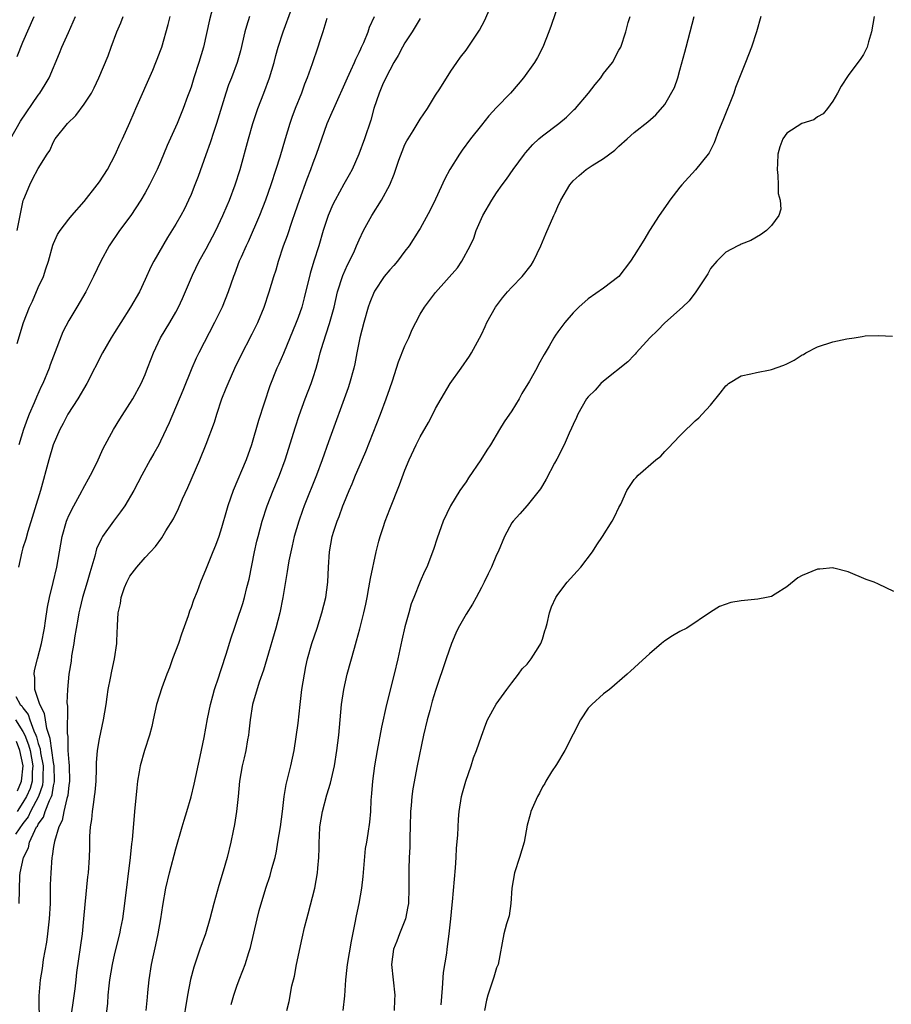
# Model space of a CAD drawing. Units: inches. Extents: x 2622000 to 2625000, y 1476000 to 1479000.
# Drawn here: x 2622815 to 2622929, y 1476198 to 1476327 of the extents above; entities that cross this region are included whole.
import ezdxf

# ---------------------------------------------------------------- set-up
doc = ezdxf.new("R2010")
doc.units = ezdxf.units.IN
doc.header["$MEASUREMENT"] = 0
doc.layers.add('LD26221476_2ft', color=237, linetype='Continuous')

msp = doc.modelspace()

# ---------------------------------------------------------------- linework, layer by layer
at = {"layer": 'LD26221476_2ft'}
for points, elevation in [([(2622814.5, 1476211), (2622814.61, 1476214.61), (2622814.64, 1476215), (2622815.06, 1476217), (2622815.72, 1476218.28), (2622815.86, 1476219), (2622816.54, 1476220.54), (2622816.79, 1476221), (2622816.88, 1476221.12), (2622817, 1476221.36), (2622817.7, 1476222.3), (2622817.92, 1476223), (2622818.48, 1476224.48), (2622818.74, 1476225), (2622818.81, 1476225.19), (2622819, 1476226.39), (2622819.12, 1476226.88), (2622819.13, 1476227), (2622819.08, 1476229), (2622819, 1476229.45), (2622818.57, 1476232.57), (2622818.11, 1476233.89), (2622817.93, 1476235), (2622817.82, 1476235.82), (2622817.19, 1476237), (2622817, 1476237.65), (2622816.57, 1476239), (2622816.55, 1476240.55), (2622816.45, 1476241), (2622816.52, 1476241.48), (2622816.88, 1476243), (2622817.42, 1476245), (2622817.81, 1476247), (2622817.97, 1476247.97), (2622818.23, 1476249.77), (2622818.49, 1476251), (2622818.96, 1476252.96), (2622819.42, 1476255), (2622820.14, 1476259), (2622820.7, 1476261), (2622820.78, 1476261.22), (2622821, 1476261.72), (2622821.64, 1476263), (2622822.46, 1476264.46), (2622822.75, 1476265), (2622822.83, 1476265.17), (2622823.83, 1476267), (2622824.65, 1476268.65), (2622825.51, 1476270.49), (2622826.85, 1476273), (2622827.66, 1476274.34), (2622829, 1476276.41), (2622829.36, 1476277), (2622830.46, 1476279), (2622831, 1476280.2), (2622831.32, 1476281), (2622831.76, 1476282.24), (2622832.07, 1476283), (2622833, 1476284.96), (2622834.24, 1476287), (2622835, 1476288.33), (2622835.35, 1476289), (2622835.87, 1476290.13), (2622837.18, 1476293.18), (2622838.07, 1476295), (2622839, 1476296.62), (2622840.25, 1476299), (2622841.18, 1476301), (2622841.71, 1476302.29), (2622842.02, 1476303), (2622842.78, 1476305), (2622843.41, 1476307), (2622844.5, 1476311), (2622845.08, 1476313), (2622845.76, 1476315), (2622846.53, 1476317), (2622847.27, 1476319), (2622847.87, 1476321), (2622848.1, 1476321.9), (2622848.41, 1476323), (2622849.05, 1476325), (2622851.24, 1476331)], 10578), ([(2622840.24, 1476329.76), (2622839.41, 1476326.59), (2622838.61, 1476323), (2622838.03, 1476321), (2622837.37, 1476319), (2622837, 1476317.79), (2622836.8, 1476317.2), (2622836.54, 1476316.54), (2622835.99, 1476315), (2622835.17, 1476313), (2622833.88, 1476310.12), (2622833, 1476308.01), (2622832.55, 1476307), (2622832.05, 1476305.95), (2622831.58, 1476305), (2622831, 1476303.96), (2622830.44, 1476303), (2622829.11, 1476301), (2622827.63, 1476299), (2622826.27, 1476297), (2622825.18, 1476295), (2622824.22, 1476293), (2622823.22, 1476291), (2622822.06, 1476289), (2622821, 1476287.26), (2622820.23, 1476285.77), (2622819, 1476282.59), (2622818.57, 1476281.43), (2622818.42, 1476281), (2622817.59, 1476279), (2622817.39, 1476278.6), (2622816.77, 1476277.23), (2622816.47, 1476276.47), (2622815.82, 1476275), (2622815.58, 1476274.42), (2622815.06, 1476273), (2622814.47, 1476271)], 10574), ([(2622831.11, 1476197), (2622831.28, 1476198.72), (2622831.36, 1476199.36), (2622831.5, 1476201), (2622831.82, 1476203), (2622832.03, 1476204.03), (2622832.41, 1476205.59), (2622832.71, 1476207), (2622833.05, 1476209), (2622833.29, 1476210.71), (2622833.71, 1476213), (2622834.19, 1476215), (2622835, 1476218.12), (2622835.85, 1476221), (2622836.1, 1476221.9), (2622836.45, 1476223), (2622837, 1476224.94), (2622837.41, 1476226.59), (2622838.2, 1476230.2), (2622838.7, 1476232.7), (2622839.14, 1476235.14), (2622839.53, 1476237), (2622839.84, 1476238.16), (2622840.08, 1476239), (2622840.63, 1476240.63), (2622840.8, 1476241.2), (2622841, 1476241.73), (2622841.61, 1476243.61), (2622842.25, 1476245.75), (2622842.67, 1476247), (2622843, 1476247.9), (2622843.78, 1476250.22), (2622844, 1476251), (2622844.3, 1476252.3), (2622844.59, 1476253.41), (2622845.3, 1476257), (2622845.61, 1476258.39), (2622845.77, 1476259), (2622846.31, 1476261), (2622846.96, 1476263), (2622847.74, 1476265), (2622848.57, 1476267), (2622849.3, 1476269), (2622850.66, 1476273.34), (2622851.16, 1476274.84), (2622851.95, 1476277), (2622852.74, 1476279), (2622853, 1476279.78), (2622853.38, 1476281), (2622853.74, 1476282.26), (2622853.91, 1476283), (2622854.28, 1476284.28), (2622855.13, 1476286.87), (2622855.72, 1476289), (2622856.18, 1476291), (2622856.85, 1476293.15), (2622857.46, 1476294.54), (2622857.72, 1476295), (2622858.38, 1476296.38), (2622858.66, 1476297), (2622859, 1476297.81), (2622859.57, 1476299), (2622860.66, 1476301), (2622861.93, 1476303), (2622863, 1476305), (2622863.6, 1476306.4), (2622864.22, 1476308.22), (2622864.64, 1476309.36), (2622865, 1476310.25), (2622865.26, 1476310.74), (2622865.4, 1476311), (2622866.07, 1476312.07), (2622867, 1476313.6), (2622867.97, 1476315), (2622869, 1476316.71), (2622869.56, 1476317.56), (2622871, 1476319.85), (2622871.77, 1476321), (2622872.29, 1476321.71), (2622873, 1476322.63), (2622874.77, 1476325.23), (2622875.47, 1476326.53), (2622876.16, 1476328.16)], 10586), ([(2622885.24, 1476329), (2622884.15, 1476325.85), (2622883.84, 1476325), (2622883.05, 1476323), (2622882.33, 1476321.67), (2622881.95, 1476321), (2622880.52, 1476319), (2622879.83, 1476318.17), (2622878.82, 1476317), (2622877, 1476315.1), (2622876, 1476314), (2622875, 1476312.81), (2622873.58, 1476311), (2622872.48, 1476309.52), (2622872.13, 1476309), (2622870.88, 1476307), (2622870.23, 1476305.77), (2622869, 1476303.1), (2622868.31, 1476301.69), (2622867, 1476299.3), (2622866.82, 1476299), (2622865.53, 1476297), (2622865, 1476296.33), (2622864.01, 1476295), (2622863.54, 1476294.46), (2622863, 1476293.89), (2622862.3, 1476293), (2622861, 1476291.1), (2622860.95, 1476291), (2622860.39, 1476289.61), (2622860.19, 1476289), (2622859.62, 1476287), (2622859.1, 1476285), (2622858.7, 1476283), (2622858.43, 1476281.57), (2622858.31, 1476281), (2622857.76, 1476279), (2622857.58, 1476278.42), (2622855, 1476271.36), (2622854.16, 1476269), (2622853.41, 1476267), (2622851.82, 1476263), (2622851.6, 1476262.4), (2622851.1, 1476261), (2622850.51, 1476259), (2622850.23, 1476257.77), (2622850.04, 1476257), (2622849.8, 1476255.8), (2622849.67, 1476255), (2622849.6, 1476254.4), (2622849.03, 1476251), (2622848.62, 1476249), (2622848.09, 1476247), (2622846.9, 1476243), (2622846.48, 1476241.52), (2622845.93, 1476239.93), (2622845.04, 1476237), (2622844.73, 1476235), (2622844.58, 1476233.42), (2622844.52, 1476233), (2622844.39, 1476232.39), (2622844.16, 1476231), (2622843.95, 1476230.05), (2622843.68, 1476229), (2622843.35, 1476227), (2622843.17, 1476225), (2622842.95, 1476223), (2622842.69, 1476221.31), (2622842.51, 1476220.51), (2622842.21, 1476219), (2622841.71, 1476217), (2622841.22, 1476215.22), (2622840.65, 1476213.35), (2622839.99, 1476211), (2622839.46, 1476209), (2622838.87, 1476207), (2622838.17, 1476205), (2622837.36, 1476202.64), (2622836.94, 1476201.06), (2622836.53, 1476199), (2622835.86, 1476195)], 10588), ([(2622813.38, 1476311), (2622814.69, 1476313.31), (2622817, 1476316.73), (2622817.21, 1476317), (2622817.9, 1476318.1), (2622818.41, 1476319), (2622819.77, 1476322.23), (2622820.08, 1476323), (2622820.94, 1476324.94), (2622821.87, 1476327)], 10568), ([(2622814.22, 1476321.78), (2622815, 1476323.65), (2622816.46, 1476327)], 10566), ([(2622814.24, 1476284.24), (2622815.05, 1476287), (2622815.85, 1476289), (2622816.23, 1476289.77), (2622817, 1476291.55), (2622817.67, 1476293), (2622818.01, 1476293.99), (2622818.33, 1476295), (2622818.9, 1476297.1), (2622819, 1476297.34), (2622819.52, 1476298.48), (2622819.86, 1476299), (2622821, 1476300.5), (2622821.41, 1476301), (2622823, 1476302.82), (2622824.73, 1476305), (2622825, 1476305.37), (2622826.06, 1476307), (2622827.13, 1476309), (2622827.7, 1476310.3), (2622828.03, 1476311), (2622829, 1476313.14), (2622829.56, 1476314.44), (2622829.78, 1476315), (2622831.99, 1476319.99), (2622832.41, 1476321), (2622832.57, 1476321.43), (2622833, 1476322.55), (2622833.16, 1476323), (2622834.02, 1476325.98), (2622834.26, 1476327)], 10572), ([(2622814.26, 1476299), (2622814.62, 1476301), (2622815.04, 1476302.96), (2622815.13, 1476303.13), (2622815.89, 1476305), (2622816.26, 1476305.74), (2622817, 1476307.14), (2622818.15, 1476309), (2622818.51, 1476309.49), (2622819, 1476310.61), (2622819.23, 1476311), (2622820.84, 1476313), (2622821.93, 1476314.07), (2622823, 1476315.53), (2622823.95, 1476317), (2622824.31, 1476317.69), (2622824.92, 1476319), (2622826.13, 1476321.87), (2622826.54, 1476323), (2622827.3, 1476325), (2622827.8, 1476326.2), (2622828.11, 1476327)], 10570), ([(2622844.63, 1476327), (2622844.25, 1476325.75), (2622844.06, 1476325), (2622843.46, 1476322.54), (2622843.03, 1476321), (2622842.29, 1476319), (2622841.92, 1476318.08), (2622841.56, 1476317), (2622840.35, 1476313), (2622839.99, 1476311.99), (2622839.51, 1476310.49), (2622838.93, 1476308.93), (2622837.92, 1476306.08), (2622837.51, 1476305), (2622837, 1476303.74), (2622836.67, 1476303), (2622836.13, 1476301.87), (2622835.65, 1476301), (2622835, 1476299.87), (2622833.91, 1476298.09), (2622832.13, 1476295), (2622831.74, 1476294.26), (2622831, 1476292.61), (2622830.24, 1476291), (2622829.09, 1476289), (2622827.79, 1476287), (2622827, 1476285.69), (2622826.56, 1476285), (2622825.42, 1476283), (2622823.34, 1476279), (2622822.19, 1476277), (2622820.89, 1476275), (2622820.24, 1476273.76), (2622819.81, 1476273), (2622818.95, 1476271), (2622818.38, 1476269), (2622817.29, 1476265), (2622815.63, 1476259.63), (2622815.36, 1476258.64), (2622815, 1476257.49), (2622814.86, 1476257), (2622814.42, 1476255)], 10576), ([(2622821.14, 1476195), (2622821.82, 1476199.82), (2622821.97, 1476201), (2622822.06, 1476201.94), (2622822.77, 1476207), (2622822.97, 1476209), (2622823.13, 1476210.87), (2622823.51, 1476214.49), (2622823.58, 1476215), (2622823.7, 1476217), (2622823.74, 1476218.26), (2622823.74, 1476219), (2622823.76, 1476219.76), (2622823.86, 1476221), (2622824.02, 1476221.98), (2622824.11, 1476223), (2622824.26, 1476224.26), (2622824.38, 1476225), (2622824.45, 1476225.55), (2622824.56, 1476227), (2622824.62, 1476228.62), (2622824.63, 1476229.37), (2622824.75, 1476231), (2622825, 1476232.51), (2622825.55, 1476235), (2622825.88, 1476237), (2622826, 1476238), (2622826.17, 1476239), (2622826.47, 1476240.46), (2622826.61, 1476241.39), (2622826.96, 1476243), (2622827.27, 1476245), (2622827.33, 1476246.67), (2622827.37, 1476247), (2622827.37, 1476247.37), (2622827.46, 1476249), (2622827.77, 1476250.23), (2622827.85, 1476251), (2622828.31, 1476252.31), (2622828.59, 1476253), (2622829, 1476253.79), (2622829.91, 1476255), (2622831, 1476256.23), (2622831.7, 1476257), (2622832.33, 1476257.67), (2622833.18, 1476258.82), (2622833.72, 1476259.72), (2622834.7, 1476261.3), (2622835.36, 1476262.64), (2622835.9, 1476263.9), (2622836.58, 1476265.42), (2622838.15, 1476269), (2622839, 1476271.06), (2622840.06, 1476273.94), (2622840.37, 1476275), (2622841.04, 1476277), (2622841.61, 1476278.39), (2622841.84, 1476279), (2622842.74, 1476281), (2622843.47, 1476282.53), (2622845, 1476285.49), (2622845.73, 1476287), (2622846.55, 1476289), (2622847.22, 1476291), (2622847.83, 1476293), (2622848.12, 1476293.88), (2622848.44, 1476295), (2622849.11, 1476297), (2622849.62, 1476298.38), (2622850.24, 1476300.24), (2622850.64, 1476301.36), (2622851.2, 1476303), (2622852.21, 1476305.79), (2622852.69, 1476307), (2622853, 1476307.87), (2622853.44, 1476309), (2622854.12, 1476311), (2622854.83, 1476313), (2622855.48, 1476314.52), (2622855.67, 1476315), (2622857.48, 1476319), (2622857.93, 1476319.93), (2622858.41, 1476321), (2622858.57, 1476321.43), (2622859, 1476322.3), (2622859.21, 1476322.79), (2622859.33, 1476323), (2622859.62, 1476323.62), (2622860.17, 1476325), (2622860.38, 1476325.62), (2622861, 1476327)], 10582), ([(2622842.24, 1476197.76), (2622842.6, 1476199), (2622843, 1476200.17), (2622843.31, 1476201), (2622843.8, 1476202.2), (2622844.09, 1476203), (2622844.58, 1476204.58), (2622844.79, 1476205.21), (2622845.64, 1476209), (2622845.92, 1476210.08), (2622846.8, 1476213), (2622847.35, 1476214.65), (2622847.58, 1476215.58), (2622847.99, 1476217), (2622848.17, 1476217.83), (2622848.38, 1476219), (2622848.7, 1476221), (2622848.96, 1476223), (2622849.18, 1476225), (2622849.45, 1476226.55), (2622850.05, 1476229), (2622850.49, 1476231), (2622850.77, 1476232.77), (2622851, 1476234.57), (2622851.27, 1476237), (2622851.52, 1476239), (2622851.83, 1476241), (2622852.02, 1476241.98), (2622852.25, 1476243), (2622852.83, 1476245), (2622853.51, 1476247), (2622854.14, 1476249), (2622854.64, 1476251), (2622854.91, 1476253), (2622854.98, 1476254.98), (2622855.11, 1476257), (2622855.49, 1476259), (2622855.7, 1476259.7), (2622856.14, 1476261), (2622856.39, 1476261.61), (2622856.88, 1476263), (2622857, 1476263.3), (2622857.7, 1476265), (2622858.1, 1476265.9), (2622858.53, 1476267), (2622859, 1476268.12), (2622859.87, 1476270.13), (2622861.82, 1476275), (2622862.56, 1476277), (2622863, 1476278.36), (2622863.36, 1476279.36), (2622863.91, 1476281), (2622864.16, 1476281.84), (2622865, 1476283.93), (2622865.49, 1476285), (2622865.95, 1476286.05), (2622866.41, 1476287), (2622867, 1476288.07), (2622867.54, 1476289), (2622869, 1476290.89), (2622871.87, 1476294.13), (2622872.46, 1476295), (2622873.53, 1476297), (2622874, 1476298), (2622874.33, 1476299), (2622875, 1476300.57), (2622875.2, 1476301), (2622876.39, 1476303), (2622877, 1476303.93), (2622877.73, 1476305), (2622878.27, 1476305.73), (2622879.16, 1476307), (2622880.64, 1476309), (2622880.8, 1476309.2), (2622881.74, 1476310.26), (2622882.54, 1476311), (2622883, 1476311.4), (2622885.12, 1476313), (2622886.14, 1476313.86), (2622887.17, 1476314.83), (2622887.33, 1476315), (2622889.02, 1476317), (2622889.89, 1476318.11), (2622890.63, 1476319), (2622891, 1476319.54), (2622892.17, 1476321), (2622893, 1476322.61), (2622893.24, 1476323), (2622893.93, 1476325), (2622894.23, 1476326.23), (2622894.46, 1476327)], 10590), ([(2622849.55, 1476197), (2622849.84, 1476198.16), (2622850.21, 1476200.21), (2622850.52, 1476201.48), (2622850.8, 1476203), (2622851.55, 1476206.45), (2622851.84, 1476207.84), (2622852.14, 1476209), (2622852.35, 1476209.65), (2622853.21, 1476213), (2622853.57, 1476215), (2622853.6, 1476215.6), (2622853.74, 1476217), (2622853.79, 1476218.21), (2622853.78, 1476219), (2622853.8, 1476219.8), (2622853.87, 1476221), (2622854.19, 1476223), (2622854.79, 1476225.21), (2622855.26, 1476226.74), (2622855.77, 1476229), (2622856.09, 1476231), (2622856.35, 1476233), (2622856.71, 1476237), (2622856.98, 1476239), (2622857.44, 1476241), (2622858.38, 1476244.38), (2622858.67, 1476245.33), (2622859.09, 1476246.91), (2622859.6, 1476249), (2622859.86, 1476250.14), (2622860.04, 1476251), (2622860.29, 1476252.29), (2622860.42, 1476253), (2622860.49, 1476253.51), (2622861.24, 1476257), (2622861.6, 1476258.4), (2622861.77, 1476259), (2622862.15, 1476260.15), (2622862.41, 1476261), (2622863, 1476262.57), (2622864.27, 1476265.73), (2622865, 1476267.68), (2622865.54, 1476269), (2622866.47, 1476271), (2622867, 1476272.03), (2622868.08, 1476273.92), (2622868.64, 1476275), (2622869, 1476275.72), (2622869.72, 1476277), (2622870.92, 1476279), (2622872.34, 1476281), (2622873.43, 1476282.57), (2622873.69, 1476283), (2622875, 1476285.42), (2622875.52, 1476286.48), (2622875.72, 1476287), (2622876.83, 1476289), (2622877.78, 1476290.22), (2622878.44, 1476291), (2622879, 1476291.6), (2622880.36, 1476293), (2622881.5, 1476294.5), (2622881.83, 1476295), (2622882.78, 1476297), (2622883.42, 1476298.58), (2622884.49, 1476301), (2622884.66, 1476301.34), (2622885, 1476302.15), (2622885.41, 1476303), (2622886.58, 1476305), (2622887, 1476305.5), (2622887.79, 1476306.21), (2622888.74, 1476307), (2622889.51, 1476307.51), (2622891, 1476308.44), (2622892.46, 1476309.54), (2622893, 1476310.07), (2622894.1, 1476311), (2622895, 1476311.82), (2622896.78, 1476313.22), (2622897.84, 1476314.16), (2622899, 1476315.51), (2622900.28, 1476317.72), (2622900.7, 1476319), (2622901, 1476320.01), (2622901.65, 1476322.35), (2622901.8, 1476323), (2622902.85, 1476327)], 10592), ([(2622911.6, 1476327), (2622911.02, 1476325), (2622910.34, 1476323), (2622909.57, 1476321), (2622908.26, 1476317.74), (2622908.03, 1476317), (2622906.6, 1476313.4), (2622906.04, 1476312.04), (2622905.49, 1476310.51), (2622904.81, 1476309.19), (2622904.67, 1476309), (2622903.05, 1476306.95), (2622901.25, 1476305), (2622901, 1476304.67), (2622899.65, 1476303), (2622899.4, 1476302.6), (2622898.28, 1476301), (2622897, 1476299), (2622896.25, 1476297.75), (2622895, 1476295.74), (2622894.52, 1476295), (2622893, 1476293.02), (2622891, 1476291.48), (2622889, 1476290.09), (2622887.77, 1476289), (2622887, 1476288.27), (2622885.92, 1476287), (2622885, 1476285.78), (2622884.69, 1476285.31), (2622884.5, 1476285), (2622883.89, 1476283.89), (2622883.37, 1476283), (2622883.22, 1476282.78), (2622882.49, 1476281.51), (2622882.27, 1476281), (2622881.3, 1476279.3), (2622880.32, 1476277.68), (2622879.94, 1476277), (2622879, 1476275.43), (2622877.99, 1476274), (2622877.37, 1476273), (2622876.18, 1476271), (2622875.71, 1476270.29), (2622874.92, 1476269), (2622873.33, 1476266.67), (2622873, 1476266.15), (2622872.52, 1476265.48), (2622872.2, 1476265), (2622870.97, 1476263), (2622870.02, 1476261), (2622869.21, 1476258.79), (2622868.72, 1476257.28), (2622867.86, 1476255), (2622867.57, 1476254.43), (2622867, 1476253.11), (2622866.14, 1476251), (2622865.83, 1476250.17), (2622865.49, 1476249), (2622865, 1476247.18), (2622864.58, 1476245.42), (2622864.06, 1476243), (2622863.59, 1476241), (2622862.6, 1476237), (2622861.95, 1476234.05), (2622861.35, 1476231), (2622861, 1476229), (2622860.75, 1476227), (2622860.64, 1476225.36), (2622860.52, 1476224.52), (2622860.47, 1476223), (2622860.37, 1476221.63), (2622860.15, 1476220.15), (2622859.96, 1476219), (2622859.81, 1476218.19), (2622859.47, 1476214.53), (2622859.3, 1476213), (2622858.96, 1476211), (2622858.61, 1476209.39), (2622858.46, 1476208.46), (2622857.94, 1476206.06), (2622857.44, 1476203), (2622857.4, 1476202.6), (2622857.22, 1476201), (2622857.08, 1476198.92), (2622856.86, 1476197)], 10594), ([(2622926.42, 1476327), (2622926.07, 1476325), (2622925.69, 1476323.69), (2622925.5, 1476323), (2622925, 1476322.04), (2622924.59, 1476321.41), (2622924.3, 1476321), (2622923, 1476319.3), (2622922.09, 1476317.91), (2622921.62, 1476317), (2622921, 1476315.96), (2622920.33, 1476315), (2622919.73, 1476314.27), (2622919, 1476313.87), (2622918.5, 1476313.5), (2622916.97, 1476313), (2622915, 1476311.77), (2622914.45, 1476311), (2622914.05, 1476309.95), (2622913.82, 1476309), (2622913.78, 1476307.78), (2622913.71, 1476307), (2622913.79, 1476306.21), (2622913.84, 1476305), (2622913.86, 1476303.86), (2622914.1, 1476303), (2622914.18, 1476301.82), (2622913.92, 1476301), (2622913, 1476299.67), (2622912.31, 1476299), (2622911.53, 1476298.47), (2622910.29, 1476297.71), (2622909, 1476297.24), (2622908.87, 1476297.13), (2622908.58, 1476297), (2622907, 1476296.17), (2622905.83, 1476295), (2622905, 1476294.04), (2622904.63, 1476293.37), (2622903.06, 1476291), (2622902.19, 1476289.81), (2622901.35, 1476289), (2622899, 1476286.94), (2622898.05, 1476285.95), (2622897.06, 1476285), (2622895.26, 1476283), (2622895.14, 1476282.86), (2622895, 1476282.73), (2622894.16, 1476281.84), (2622891, 1476279.3), (2622890.66, 1476279), (2622889.88, 1476278.12), (2622889, 1476277.27), (2622888.77, 1476277), (2622887.61, 1476275), (2622887.44, 1476274.56), (2622887, 1476273.65), (2622886.82, 1476273.18), (2622886.5, 1476272.5), (2622885.84, 1476271), (2622884.88, 1476269.12), (2622884.57, 1476268.57), (2622883.5, 1476266.5), (2622883, 1476265.68), (2622882.76, 1476265.24), (2622881, 1476263.05), (2622880.05, 1476261.95), (2622879.15, 1476261), (2622879, 1476260.8), (2622878.04, 1476259), (2622877.19, 1476257), (2622877, 1476256.61), (2622876.33, 1476255), (2622875.88, 1476254.12), (2622875.35, 1476253), (2622875, 1476252.33), (2622874.33, 1476251), (2622873.84, 1476250.16), (2622873, 1476248.85), (2622871.96, 1476247), (2622871.64, 1476246.36), (2622871.09, 1476245), (2622870.4, 1476243), (2622869, 1476238.85), (2622868.56, 1476237.44), (2622868.24, 1476236.24), (2622867.89, 1476235), (2622867.43, 1476233), (2622866.59, 1476229), (2622866.01, 1476225.99), (2622865.9, 1476225), (2622865.82, 1476223.82), (2622865.73, 1476223), (2622865.69, 1476221), (2622865.65, 1476219.65), (2622865.65, 1476218.35), (2622865.55, 1476217), (2622865.49, 1476215.49), (2622865.51, 1476213), (2622865.45, 1476211), (2622865.39, 1476210.61), (2622865.07, 1476209), (2622864.27, 1476207), (2622863.94, 1476206.06), (2622863.51, 1476205), (2622863.26, 1476203), (2622863.66, 1476199), (2622863.62, 1476198.38), (2622863.6, 1476197)], 10596), ([(2622854.76, 1476326.76), (2622854.24, 1476325), (2622853.85, 1476323.85), (2622853.59, 1476323), (2622852.84, 1476320.84), (2622852.2, 1476319), (2622851.85, 1476318.15), (2622851.44, 1476317), (2622850.65, 1476315), (2622850.2, 1476313.8), (2622849.93, 1476313), (2622849.3, 1476311), (2622848.61, 1476308.61), (2622848.11, 1476307), (2622847.46, 1476305), (2622846.76, 1476303), (2622845.97, 1476301), (2622844.46, 1476297.54), (2622844.2, 1476297), (2622843.54, 1476295.54), (2622843.32, 1476295), (2622842.69, 1476293.31), (2622842.55, 1476293), (2622841.86, 1476291), (2622841.07, 1476289), (2622840.09, 1476287), (2622838.01, 1476283), (2622837.69, 1476282.31), (2622837.12, 1476281), (2622835.92, 1476278.08), (2622834.13, 1476273.87), (2622833, 1476271.45), (2622832.77, 1476271), (2622832.15, 1476269.85), (2622831.66, 1476269), (2622830.55, 1476267), (2622829.49, 1476265), (2622828.34, 1476263), (2622827.78, 1476262.22), (2622826.85, 1476261), (2622825.43, 1476259), (2622825.26, 1476258.74), (2622824.64, 1476257.36), (2622824.41, 1476256.41), (2622823.74, 1476254.26), (2622823.4, 1476253), (2622822.81, 1476251), (2622822.45, 1476249.55), (2622822.32, 1476249), (2622822.16, 1476248.16), (2622821.75, 1476245.75), (2622821.66, 1476245), (2622821.37, 1476243.37), (2622821.3, 1476242.7), (2622821.02, 1476241), (2622820.82, 1476239), (2622820.75, 1476237.25), (2622820.77, 1476237), (2622820.81, 1476236.81), (2622820.77, 1476233.23), (2622820.85, 1476232.85), (2622820.89, 1476231), (2622821, 1476229.41), (2622821.04, 1476229.04), (2622821.07, 1476226.93), (2622821, 1476226.47), (2622820.87, 1476225.13), (2622820.84, 1476225), (2622820.74, 1476224.74), (2622820.35, 1476223), (2622820.14, 1476221.86), (2622819.68, 1476221), (2622819.11, 1476219.11), (2622819, 1476218.43), (2622818.83, 1476217.17), (2622818.79, 1476217), (2622818.64, 1476215), (2622818.58, 1476213.42), (2622818.55, 1476211), (2622818.45, 1476209), (2622818.22, 1476207), (2622818.07, 1476205.93), (2622817.64, 1476203.65), (2622817.5, 1476202.5), (2622817.23, 1476201), (2622817.08, 1476198.92), (2622817.12, 1476195.12)], 10580), ([(2622867, 1476326.77), (2622866.32, 1476325.68), (2622865.93, 1476325), (2622865, 1476323.57), (2622864.67, 1476323), (2622864.1, 1476321.9), (2622863.55, 1476321), (2622863, 1476320), (2622862.48, 1476319), (2622862.06, 1476318.06), (2622861.62, 1476317), (2622860.94, 1476315), (2622860.53, 1476313.47), (2622859.69, 1476311), (2622858.96, 1476309), (2622858.07, 1476307), (2622857.7, 1476306.3), (2622857, 1476305.08), (2622855.87, 1476303), (2622855.58, 1476302.42), (2622854.95, 1476301), (2622854.3, 1476299), (2622853.71, 1476297), (2622853.07, 1476295), (2622852.59, 1476293.41), (2622851.8, 1476290.2), (2622851.48, 1476289), (2622851, 1476287.63), (2622850.76, 1476287), (2622849.08, 1476282.92), (2622848.48, 1476281.52), (2622848.22, 1476281), (2622847.3, 1476278.7), (2622845.83, 1476274.17), (2622844.91, 1476271), (2622844.22, 1476269), (2622842.53, 1476265), (2622841.81, 1476263), (2622841.62, 1476262.38), (2622841, 1476260.14), (2622840.62, 1476259), (2622840.19, 1476257.81), (2622839.85, 1476257), (2622839, 1476254.82), (2622838.25, 1476253), (2622837.82, 1476251.82), (2622837.34, 1476250.67), (2622837, 1476249.7), (2622836.79, 1476249.21), (2622836.63, 1476248.63), (2622835.77, 1476246.23), (2622835.35, 1476245), (2622834.58, 1476243), (2622834.17, 1476241.83), (2622833.84, 1476241), (2622833.18, 1476239.18), (2622832.49, 1476237), (2622832.04, 1476235), (2622831.86, 1476234.14), (2622831.57, 1476233), (2622830.9, 1476231), (2622830.33, 1476229), (2622830.22, 1476228.22), (2622830, 1476227), (2622829.89, 1476226.11), (2622829.59, 1476223), (2622829.3, 1476219.3), (2622829.22, 1476218.78), (2622829.05, 1476217), (2622828.3, 1476211), (2622828.01, 1476209), (2622827.78, 1476207.78), (2622827.62, 1476207), (2622827, 1476204.46), (2622826.66, 1476203), (2622826.32, 1476201), (2622826.23, 1476200.23), (2622826.12, 1476199), (2622826.05, 1476197.95), (2622825.45, 1476193)], 10584), ([(2622869.73, 1476197.73), (2622869.92, 1476199.92), (2622870.04, 1476201.96), (2622870.47, 1476204.47), (2622870.53, 1476205), (2622870.8, 1476207), (2622871.01, 1476209), (2622871.17, 1476210.83), (2622871.22, 1476211.22), (2622871.63, 1476215.63), (2622871.72, 1476217), (2622871.76, 1476218.24), (2622871.93, 1476219.93), (2622871.99, 1476222.01), (2622872.1, 1476223), (2622872.42, 1476225), (2622872.55, 1476225.45), (2622872.96, 1476227), (2622873.67, 1476229), (2622873.98, 1476230.02), (2622874.36, 1476231), (2622875, 1476232.88), (2622875.57, 1476234.43), (2622875.82, 1476235), (2622876.92, 1476237.07), (2622878.32, 1476239), (2622879, 1476239.84), (2622879.86, 1476241), (2622880.33, 1476241.67), (2622881, 1476242.3), (2622881.51, 1476243), (2622882.44, 1476244.44), (2622882.79, 1476245), (2622883, 1476245.55), (2622883.33, 1476246.67), (2622883.46, 1476247), (2622883.63, 1476247.63), (2622883.91, 1476249), (2622884.2, 1476249.8), (2622884.74, 1476251), (2622885, 1476251.39), (2622886.23, 1476253), (2622887.55, 1476254.45), (2622888.02, 1476255), (2622889.56, 1476257), (2622890.11, 1476257.89), (2622890.84, 1476259), (2622892.11, 1476261), (2622892.44, 1476261.56), (2622893, 1476262.78), (2622893.24, 1476263.24), (2622894.06, 1476265), (2622895, 1476266.43), (2622895.27, 1476266.73), (2622895.54, 1476267), (2622897.85, 1476269), (2622898.48, 1476269.52), (2622899, 1476270.09), (2622899.47, 1476270.53), (2622901, 1476272.17), (2622901.81, 1476273), (2622902.43, 1476273.57), (2622903, 1476274.13), (2622903.47, 1476274.53), (2622903.89, 1476275), (2622905, 1476276.16), (2622906.27, 1476277.73), (2622907, 1476278.69), (2622907.16, 1476278.84), (2622907.36, 1476279), (2622909, 1476280.01), (2622910.27, 1476280.27), (2622911, 1476280.44), (2622912.79, 1476280.79), (2622913, 1476280.82), (2622914.61, 1476281.39), (2622915, 1476281.59), (2622915.96, 1476282.04), (2622917, 1476282.74), (2622917.18, 1476282.82), (2622917.49, 1476283), (2622919, 1476283.81), (2622921, 1476284.44), (2622922.84, 1476284.84), (2622923.82, 1476285), (2622924.86, 1476285.14), (2622925.23, 1476285.23), (2622927, 1476285.29), (2622928.82, 1476285.18)], 10598), ([(2622929, 1476251.79), (2622927, 1476252.75), (2622926.4, 1476253), (2622925.37, 1476253.37), (2622923, 1476254.36), (2622921.15, 1476254.85), (2622921, 1476254.9), (2622919.3, 1476254.7), (2622919, 1476254.7), (2622917, 1476253.89), (2622916.43, 1476253.57), (2622915, 1476252.39), (2622913.47, 1476251.47), (2622913, 1476251.16), (2622912.34, 1476251), (2622911.21, 1476250.79), (2622909, 1476250.57), (2622907.64, 1476250.36), (2622906.16, 1476249.84), (2622905, 1476249.08), (2622901.91, 1476247), (2622901, 1476246.55), (2622900.02, 1476245.98), (2622899, 1476245.33), (2622898.6, 1476245), (2622897, 1476243.63), (2622895.6, 1476242.4), (2622895, 1476241.82), (2622894.56, 1476241.44), (2622894.09, 1476241), (2622891.76, 1476239), (2622891, 1476238.43), (2622889.45, 1476237), (2622889, 1476236.53), (2622887.99, 1476235), (2622887, 1476233.12), (2622885.94, 1476231), (2622884.83, 1476229.17), (2622884.2, 1476228.2), (2622883.46, 1476227), (2622883.32, 1476226.68), (2622883, 1476226.23), (2622882.59, 1476225.41), (2622882.33, 1476225), (2622881.82, 1476223.82), (2622881.48, 1476223), (2622881.37, 1476222.63), (2622881, 1476221.23), (2622880.59, 1476219), (2622880, 1476217), (2622879.34, 1476215), (2622878.99, 1476213), (2622878.87, 1476211), (2622878.64, 1476209.36), (2622878.31, 1476208.31), (2622877.94, 1476207), (2622877.18, 1476203), (2622877, 1476202.56), (2622876.64, 1476201.36), (2622876.3, 1476200.3), (2622875.85, 1476199), (2622875.66, 1476198.34), (2622875.43, 1476197)], 10600), ([(2622814.07, 1476238.07), (2622814.64, 1476237), (2622814.83, 1476236.83), (2622815, 1476236.56), (2622815.69, 1476235.69), (2622815.9, 1476235), (2622816.41, 1476233.59), (2622816.7, 1476233), (2622816.79, 1476232.79), (2622817, 1476231.91), (2622817.23, 1476231.23), (2622817.3, 1476230.7), (2622817.63, 1476229), (2622817.61, 1476227.61), (2622817.62, 1476227), (2622817.54, 1476226.46), (2622817.05, 1476225), (2622815.98, 1476223), (2622815.66, 1476222.34), (2622815, 1476221.47), (2622814.04, 1476220.04)], 10576), ([(2622814, 1476235), (2622815, 1476233.48), (2622815.24, 1476233), (2622815.74, 1476231.74), (2622815.93, 1476231), (2622816.29, 1476229), (2622816.22, 1476228.22), (2622816.2, 1476227), (2622815.95, 1476226.05), (2622815.48, 1476225), (2622815, 1476224.2), (2622814.24, 1476223)], 10574), ([(2622814.29, 1476225.71), (2622814.82, 1476227), (2622815.01, 1476229), (2622814.6, 1476231), (2622814.16, 1476232.16)], 10572)]:
    msp.add_lwpolyline(points, dxfattribs=dict(at, elevation=elevation))

doc.saveas('drawing.dxf')
